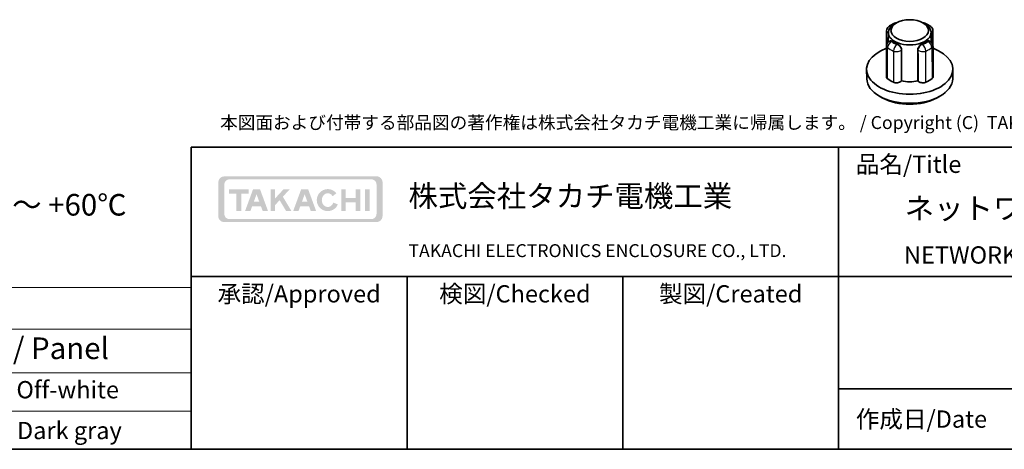
# Model space of a CAD drawing. Units: millimetres. Extents: x 14 to 2596, y 8 to 430.
# Drawn here: x 205 to 319, y 8 to 58 of the extents above; entities that cross this region are included whole.
import ezdxf
from ezdxf.enums import TextEntityAlignment as Align

# ---------------------------------------------------------------- set-up
doc = ezdxf.new("R2010")
doc.units = ezdxf.units.MM
for name, color, linetype, lineweight in [('Border (ISO)', 7, 'Continuous', 35), ('Hatch (ISO)', 1, 'Continuous', 18), ('Symbol (ISO)', 7, 'Continuous', 18), ('Title (ISO)', 7, 'Continuous', 35), ('Visible (ISO)', 7, 'Continuous', 35), ('Visible Narrow (ISO)', 7, 'Continuous', 25)]:
    doc.layers.add(name, color=color, linetype=linetype, lineweight=lineweight)
doc.styles.add('Note Text (TK)', font='MS PGothic.ttf')
doc.styles.add('Note Text (TK2)', font='MS PGothic.ttf')
doc.styles.add('takachi1', font='MS PGothic.ttf', dxfattribs={"height": 2.5})
doc.styles.add('文字スタイル67', font='arial.ttf')

# ---------------------------------------------------------------- blocks, each defined once
blk = doc.blocks.new('図面枠 tk図枠')
at = {"layer": 'Border (ISO)'}
blk.add_line((14.50000000000001, 8.000000000000007), (405.4999999999999, 8.000000000000007), dxfattribs=at)
blk = doc.blocks.new('表題欄 tk表題欄')
at = {"layer": 'Hatch (ISO)'}
h = blk.add_hatch(color=256, dxfattribs=at)
edge = h.paths.add_edge_path(flags=0)
edge.add_arc((95.57537688673352, 236.2990653650367), 0.5958259999999996, 269.9999999999897, 360)
edge.add_line((96.17120288673351, 236.2990653650368), (96.17120288673348, 239.7107813650365))
edge.add_arc((95.5753768867335, 239.7107813650366), 0.5958259999999996, 0, 90.0000000000068)
edge.add_line((95.57537688673342, 240.3066073650366), (79.13710888673356, 240.3066073650366))
edge.add_arc((79.13710888673353, 239.7107813650366), 0.5958259999999996, 89.99999999999744, 180)
edge.add_line((78.54128288673353, 239.7107813650365), (78.54128288673331, 236.2990653650368))
edge.add_arc((79.13710888673332, 236.2990653650365), 0.5958259999999996, 180, 270.0000000000231)
edge.add_line((79.13710888673356, 235.7032393650365), (95.57537688673342, 235.7032393650367))
edge = h.paths.add_edge_path()
edge.add_line((77.83935088673357, 239.9556413650366), (77.83935088673357, 236.0542053650368))
edge.add_arc((78.54128288673346, 236.0542053650367), 0.7019319999998935, 180, 270.0000000000087)
edge.add_line((78.54128288673357, 235.3522733650368), (96.17120288673352, 235.3522733650368))
edge.add_arc((96.17120288673351, 236.0542053650367), 0.7019319999998921, 270, 360)
edge.add_line((96.8731348867334, 236.0542053650368), (96.87313488673352, 239.9556413650366))
edge.add_arc((96.1712028867336, 239.9556413650367), 0.7019319999998921, 0, 90.00000000000873)
edge.add_line((96.17120288673348, 240.6575733650367), (78.54128288673357, 240.6575733650366))
edge.add_arc((78.54128288673357, 239.9556413650366), 0.7019319999999984, 90, 180)
for points in [[(79.07181288673355, 239.1476033650369), (79.07181288673355, 238.6578833650367), (79.92066088673353, 238.6578833650367), (79.92066088673353, 236.6581933650368), (80.50832488673353, 236.6581933650368), (80.50832488673353, 238.6578833650367), (81.35717288673355, 238.6578833650367), (81.35717288673355, 239.1476033650369)], [(85.68407849525303, 236.6581933650368), (84.9434673993943, 237.8918698287545), (84.41792288673358, 237.3246628822781), (84.41792288673358, 236.6581933650368), (83.89555488673355, 236.6581933650368), (83.89555488673355, 239.1476033650369), (84.41792288673358, 239.1476033650369), (84.41792288673358, 238.0993979968839), (85.38913556809511, 239.1476033650369), (86.10696490847272, 239.1476033650369), (85.31925422435492, 238.2974470774499), (86.30334488673353, 236.6581933650368)], [(92.09142939614459, 239.1476033650369), (92.09142939614459, 236.6581933650368), (92.60971639614465, 236.6581933650368), (92.60971639614465, 237.6580383650368), (93.76872039614462, 237.6580383650368), (93.76872039614462, 236.6581933650368), (94.28700739614459, 236.6581933650368), (94.28700739614459, 239.1476033650369), (93.76872039614462, 239.1476033650369), (93.76872039614462, 238.1477583650367), (92.60971639614465, 238.1477583650367), (92.60971639614465, 239.1476033650369)], [(94.84202339614467, 239.1476033650369), (94.84202339614467, 236.6581933650368), (95.36439139614473, 236.6581933650368), (95.36439139614473, 239.1476033650369)]]:
    blk.add_hatch(color=256, dxfattribs=at).paths.add_polyline_path(points)
h = blk.add_hatch(color=256, dxfattribs=at)
h.paths.add_polyline_path([(82.59020695886475, 237.7110913650368), (81.95242681460243, 237.7110913650368), (82.27131688673356, 238.5794973650367)], flags=0)
h.paths.add_polyline_path([(82.77903014574996, 237.1968853650368), (81.76360362771717, 237.1968853650368), (81.56578886050404, 236.6581933650368), (80.94907288673355, 236.6581933650368), (81.86321688673357, 239.1476033650369), (82.67941688673353, 239.1476033650369), (83.59356088673351, 236.6581933650368), (82.97684491296302, 236.6581933650368)])
h = blk.add_hatch(color=256, dxfattribs=at)
h.paths.add_polyline_path([(87.52707281460246, 237.7110913650368), (88.16485295886469, 237.7110913650368), (87.84596288673359, 238.5794973650367)], flags=0)
h.paths.add_polyline_path([(87.14043486050403, 236.6581933650368), (87.3382496277172, 237.1968853650368), (88.35367614574989, 237.1968853650368), (88.551490912963, 236.6581933650368), (89.16820688673343, 236.6581933650368), (88.25406288673352, 239.1476033650369), (87.43786288673356, 239.1476033650369), (86.52371888673358, 236.6581933650368)])
h = blk.add_hatch(color=256, dxfattribs=at)
edge = h.paths.add_edge_path()
edge.add_arc((90.52309888673334, 237.9028983650369), 1.273272000000011, 38.55054079078439, 336.5820184016556)
edge.add_line((91.69149139614446, 237.3968543650369), (91.17255542714857, 237.6216113977801))
edge.add_ellipse((90.52309888673352, 237.9028983650369), major_axis=(0, -0.7998759999999119), ratio=0.8673469387756529, start_angle=128.5505407907963, end_angle=426.582018401653, ccw=False)
edge.add_line((91.09381514418376, 238.3576891122095), (91.51887237036831, 238.6964075050431))
at = {"layer": 'Title (ISO)'}
for p, q in [((74.70882392282105, 244.052739026017), (255.7088239228211, 244.052739026017)), ((74.70882392282105, 209.052739026017), (74.70882392282105, 244.052739026017)), ((149.7088239228211, 244.052739026017), (149.7088239228211, 209.052739026017)), ((74.70882392282105, 229.052739026017), (230.7088239228211, 229.052739026017)), ((99.70882392282108, 229.052739026017), (99.70882392282108, 209.052739026017)), ((124.708823922821, 229.052739026017), (124.708823922821, 209.052739026017)), ((149.7088239228211, 216.052739026017), (230.7088239228211, 216.052739026017)), ((255.7088239228211, 209.052739026017), (74.70882392282105, 209.052739026017))]:
    blk.add_line(p, q, dxfattribs=at)
at = {"layer": 'Title (ISO)', "color": 1, "char_height": 2.000000029802322, "line_spacing_factor": 1.5, "style": 'Note Text (TK)'}
for s, insert, attachment_point in [('\\fＭＳ Ｐゴシック|b0|i0;\\H2.0000;品名/Title', (151.708823922821, 242.052739026017), 4), ('\\fＭＳ Ｐゴシック|b0|i0;\\H2.0000;承認/Approved', (87.20882392282108, 227.052739026017), 5), ('\\fＭＳ Ｐゴシック|b0|i0;\\H2.0000;検図/Checked', (112.208823922821, 227.052739026017), 5), ('\\fＭＳ Ｐゴシック|b0|i0;\\H2.0000;製図/Created', (137.2088239228211, 227.052739026017), 5), ('\\fＭＳ Ｐゴシック|b0|i0;\\H2.0000;作成日/Date', (151.708823922821, 212.552739026017), 4)]:
    blk.add_mtext(s, dxfattribs=dict(at, insert=insert, attachment_point=attachment_point))
at = {"layer": 'Title (ISO)', "color": 7, "attachment_point": 4, "line_spacing_factor": 1.5, "style": 'Note Text (TK)'}
for s, insert, char_height in [('株式会社タカチ電機工業', (99.87313488673345, 238.052739026017), 2.5), ('\\fArial|b0|i0;\\H1.4986;TAKACHI ELECTRONICS ENCLOSURE CO., LTD.', (99.87313488673342, 232.052739026017), 1.49859994649887)]:
    blk.add_mtext(s, dxfattribs=dict(at, insert=insert, char_height=char_height))
at = {"layer": 'Title (ISO)', "color": 7}
for tag, p, height, style in [('<品名>_001', (157.3679148268321, 235.7033071691007), 2.5, 'Note Text (TK)'), ('<Title>_001', (157.2831758934115, 230.5513747487906), 2.000000029802322, '文字スタイル67'), ('<尺度>_001', (241.3196193166189, 222.302739026017), 2.5, 'Note Text (TK)'), ('<ページ_No.>_001', (238.0980284456275, 213.302739026017), 2.5, 'Note Text (TK)'), ('<総ページ数>_001', (246.7997329866371, 213.302739026017), 2.5, 'Note Text (TK)'), ('作成日_001', (175.5468918326507, 211.2601253517655), 2.5, 'Note Text (TK)')]:
    blk.add_attdef(tag, p, '', height=height, dxfattribs=dict(at, style=style))
at = {"layer": 'Title (ISO)', "color": 7, "style": 'Note Text (TK)'}
blk.add_attdef('<承認>', text='', height=2.5, dxfattribs=at).set_placement((87.20882392282108, 217.052739026017), align=Align.MIDDLE_CENTER)
blk = doc.blocks.new('色仕様（型番末尾□） _ Color Type（End of product number □）')
at = {"layer": 'Symbol (ISO)'}
for p, q in [((224.5, 26.74736851751805), (59.49999999999995, 26.74736851751805)), ((224.5, 26.74736851751805), (224.5, 21.90643271058798)), ((224.5, 21.90643271058798), (59.49999999999995, 21.90643271058798)), ((224.5, 21.90643271058798), (224.5, 16.86549690365791)), ((224.5, 16.86549690365791), (59.49999999999995, 16.86549690365791)), ((224.5, 16.86549690365791), (224.5, 8.000000000000005)), ((224.5, 12.43274845182896), (59.49999999999995, 12.43274845182896)), ((224.5, 8.000000000000005), (59.49999999999995, 8.000000000000005))]:
    blk.add_line(p, q, dxfattribs=at)
at = {"layer": 'Symbol (ISO)', "color": 7, "attachment_point": 7}
for s, insert, char_height, style in [('パネル / Panel', (192.8366554892989, 17.66812850907445), 2.5, 'Note Text (TK)'), ('オフホワイト / Off-white', (185.5768001977529, 13.27485366165638), 2.000000029802322, 'Note Text (TK2)'), ('ダークグレー / Dark gray', (185.6408003625469, 8.549707584083084), 2.000000029802322, 'Note Text (TK2)')]:
    blk.add_mtext(s, dxfattribs=dict(at, insert=insert, char_height=char_height, style=style))

msp = doc.modelspace()

# ---------------------------------------------------------------- linework, layer by layer
at = {"layer": 'Visible (ISO)'}
for p, q in [((306.2147904974491, 57.37692451562381), (306.002673125211, 57.25574098433141)), ((309.2691289007, 57.37692451562381), (309.4812462729382, 57.25574098433141)), ((305.0562186541195, 56.46514766062107), (305.0343229860899, 52.87535800525642)), ((305.2692040542405, 56.24622196216642), (305.2622803158496, 55.1665558938247)), ((310.2147153439086, 56.24622196216642), (310.2216390822996, 55.1665558938247)), ((310.4277007440297, 56.46514766062104), (310.4495964120592, 52.87535800525642)), ((305.5562700707174, 55.3070030152396), (305.5166547961432, 55.29752916843673)), ((309.9276493274317, 55.3070030152396), (309.9672646020059, 55.29752916843673)), ((305.0562185892378, 54.7176337996152), (305.0343229644954, 51.11737872715405)), ((306.7940675921032, 54.26651910708397), (306.7852511181619, 50.66164533656969)), ((308.6986682799873, 50.66164533656969), (308.689851806046, 54.26651910708397)), ((310.4277008089113, 54.71763379961522), (310.4495964336537, 51.11737872715405)), ((302.7650317477659, 50.89817455278479), (302.7423405626948, 51.95952057647073)), ((312.7188876503832, 50.89817455278479), (312.7415788354543, 51.95952057647073)), ((306.7852511181619, 50.66164533656969), (306.7738419186, 50.64574265969809)), ((308.7100774795491, 50.64574265969809), (308.6986682799873, 50.66164533656969)), ((304.6388283663294, 48.66904522670782), (304.285551954358, 48.86588791657131)), ((310.8450910318197, 48.66904522670782), (311.1983674437912, 48.86588791657132))]:
    msp.add_line(p, q, dxfattribs=at)
for centre, start, end in [((306.2285775252561, 56.79194513525629), 88.78557235995117, 112.7295111019448), ((309.255341872893, 56.79194513525629), 67.2704888980555, 91.21442764004885), ((305.6562074878399, 56.46148714007801), 128.5095304772076, 179.6504438683006), ((309.8277119103092, 56.46148714007801), 0.3495561316972677, 51.49046952279182), ((305.6562074878399, 54.71398392919625), 103.4494755261385, 179.651460899113), ((309.8277119103092, 54.71398392919626), 0.348539100892198, 76.55052447386478)]:
    msp.add_arc(centre, 0.5999999999999999, start, end, dxfattribs=at)
for centre, major_axis, ratio, start_param, end_param in [((307.7419596990746, 56.24093615707924), (-2.472772593318074, -1e-15), 0.5773502691896258, 5.492523523111302, 10.21543974483766), ((307.7419596990746, 56.07763348319377), (2.473819821971494, 1.481e-13), 0.5773502691896258, 3.779274799849503, 4.074706834124427), ((307.7419596990746, 56.07763348319377), (2.473819821971493, 4e-16), 0.5773502691896258, 5.350071126644714, 5.64550316091955), ((307.7419596990746, 51.99515057855514), (4.999999999999999, 1.1e-15), 0.5773502691896257, 2.140801754394177, 7.283976206375208), ((307.7419596990746, 50.93364284515707), (4.977307086347847, 1.1e-15), 0.5773502691896257, 3.15393556176582, 6.270842399003554), ((307.7419596990746, 51.99515057855514), (-3.200000000000005, -8e-16), 0.5773502691896257, 0.6255665097102483, 0.9452298170846447), ((307.7419596990746, 51.99515057855514), (-2.5, -5e-16), 0.5773502691896258, 1.178097245096164, 1.963495408493615), ((307.7419596990745, 51.99515057855514), (-3.200000000000022, 1.897e-13), 0.5773502691896258, 2.196362836505384, 2.516026143879868), ((307.7419596990746, 50.52545673288523), (4.468580883129206, 2.681e-13), 0.5773502691896257, 3.944756958286658, 5.480021002482247)]:
    msp.add_ellipse(centre, major_axis=major_axis, ratio=ratio, start_param=start_param, end_param=end_param, dxfattribs=at)
msp.add_ellipse((307.7419596990746, 56.48588177365763), major_axis=(2.171201804168648, -1.293e-13), ratio=0.5773502691896258, dxfattribs=at)
for points, knots in [([(305.2826206044426, 56.93098989891275), (305.324563446592, 56.96436413449411), (305.3677897934836, 56.99654621033532), (305.4566154611301, 57.05858504391059), (305.5022150852481, 57.08844191170452), (305.5956139282613, 57.14587946887949), (305.6434133843763, 57.173460177721), (305.7410503152885, 57.22638243991941), (305.7908879639592, 57.25172396116419), (305.8924453604155, 57.30019308404957), (305.9441652282355, 57.32332062814375), (305.9967488298436, 57.34534865528786)], [6.125476058024187, 6.125476058024187, 6.125476058024187, 6.125476058024187, 6.188559757686346, 6.188559757686346, 6.251643457348505, 6.251643457348505, 6.314727157010664, 6.314727157010664, 6.377810856672823, 6.377810856672823, 6.440894556334984, 6.440894556334984, 6.440894556334984, 6.440894556334984]), ([(309.4871705683055, 57.34534865528786), (309.5397541699136, 57.32332062814375), (309.5914740377336, 57.30019308404957), (309.69303143419, 57.25172396116419), (309.7428690828607, 57.22638243991941), (309.8405060137728, 57.173460177721), (309.8883054698879, 57.14587946887949), (309.981704312901, 57.08844191170452), (310.027303937019, 57.05858504391059), (310.1161296046655, 56.99654621033532), (310.1593559515571, 56.96436413449411), (310.2012987937066, 56.93098989891275)], [1.413087077639498, 1.413087077639498, 1.413087077639498, 1.413087077639498, 1.476170777301657, 1.476170777301657, 1.539254476963817, 1.539254476963817, 1.602338176625976, 1.602338176625976, 1.665421876288135, 1.665421876288135, 1.728505575950295, 1.728505575950295, 1.728505575950295, 1.728505575950295]), ([(305.5563289329494, 55.30687203752787), (305.575881934559, 55.31145975649284), (305.5986845285728, 55.3100798001085), (305.6630876311642, 55.29010513531492), (305.7084578157395, 55.26300727236673), (305.7539890394601, 55.22758291396519), (305.7541446688004, 55.22746173533422), (305.754300366384, 55.22734040823308)], [0.2378759237458149, 0.2378759237458149, 0.2378759237458149, 0.2378759237458149, 0.2529139280485651, 0.2529139280485651, 0.2757891598280424, 0.2757891598280424, 0.2758675827085153, 0.2758675827085153, 0.2758675827085153, 0.2758675827085153]), ([(306.2692089290016, 54.93005781099785), (306.2694190490655, 54.92996793318173), (306.2696291517469, 54.92987795633148), (306.3311190926047, 54.9035136165547), (306.3988040668233, 54.86533905313992), (306.5268530015726, 54.77064423386668), (306.5871004918642, 54.71400149453319), (306.6827627911393, 54.59859081270793), (306.7246633705926, 54.53239507612053), (306.7804280568758, 54.39725433079416), (306.794218463761, 54.3282074062526), (306.7940675921032, 54.26651910708395)], [-0.0910064301227832, -0.0910064301227832, -0.0910064301227832, -0.0910064301227832, -0.0909280072424151, -0.0909280072424151, -0.0680527754629378, -0.0680527754629378, -0.0451775436834605, -0.0451775436834605, -0.0225887718417303, -0.0225887718417303, 0, 0, 0, 0]), ([(308.689851806046, 54.26651910708395), (308.6897009343881, 54.3282074062526), (308.7034913412733, 54.39725433079416), (308.7592560275565, 54.53239507612053), (308.8011566070098, 54.59859081270793), (308.8968189062849, 54.71400149453319), (308.9570663965765, 54.77064423386668), (309.0851153313258, 54.86533905313992), (309.1528003055445, 54.9035136165547), (309.2142902464025, 54.92987795633161), (309.2145003490842, 54.92996793318202), (309.2147104691485, 54.93005781099835)], [0.1848611525856274, 0.1848611525856274, 0.1848611525856274, 0.1848611525856274, 0.2074499244273576, 0.2074499244273576, 0.2300386962690878, 0.2300386962690878, 0.2529139280485651, 0.2529139280485651, 0.2757891598280424, 0.2757891598280424, 0.2758675827085153, 0.2758675827085153, 0.2758675827085153, 0.2758675827085153]), ([(309.7296190317658, 55.22734040823348), (309.7297747293491, 55.22746173533452), (309.7299303586892, 55.22758291396534), (309.7754615824096, 55.26300727236673), (309.8208317669849, 55.29010513531492), (309.8852348695764, 55.3100798001085), (309.9080374635901, 55.31145975649284), (309.9275904651997, 55.30687203752787)], [-0.0910064301227831, -0.0910064301227831, -0.0910064301227831, -0.0910064301227831, -0.090928007242415, -0.090928007242415, -0.0680527754629378, -0.0680527754629378, -0.053014771160188, -0.053014771160188, -0.053014771160188, -0.053014771160188]), ([(305.0446172244268, 52.81023454094268), (305.0381456046705, 52.83014089672892), (305.034695029977, 52.85038303996081), (305.0343220124361, 52.87227340081303), (305.034313582565, 52.87381590860835), (305.0343229864041, 52.87535800525578)], [0.0597438480316898, 0.0597438480316898, 0.0597438480316898, 0.0597438480316898, 0.0703172589038439, 0.0703172589038439, 0.0711189694798687, 0.0711189694798687, 0.0711189694798687, 0.0711189694798687]), ([(310.4495961838397, 52.87535800479222), (310.4497064640394, 52.8572852424604), (310.4473672319882, 52.83919436466913), (310.4415804725654, 52.81756717006388), (310.4404921555294, 52.81389410976), (310.4393024113941, 52.81023451518672)], [0.0374432209406383, 0.0374432209406383, 0.0374432209406383, 0.0374432209406383, 0.0468767589224959, 0.0468767589224959, 0.0488143403354499, 0.0488143403354499, 0.0488143403354499, 0.0488143403354499]), ([(305.1479388155422, 50.91332254912258), (305.1021905081747, 50.94988783845042), (305.0692499409007, 50.99126251787334), (305.0397188616289, 51.06211500127976), (305.0341552310301, 51.08973444722152), (305.0343231819262, 51.11737872671373)], [0, 0, 0, 0, 0.023438370037377, 0.023438370037377, 0.0378669744954398, 0.0378669744954398, 0.0378669744954398, 0.0378669744954398]), ([(306.7738419186, 50.6457426596981), (306.7439424549945, 50.60406738653123), (306.700229761117, 50.56616225935062), (306.5900992193401, 50.50215983809052), (306.5247343899325, 50.47667432115243), (306.3807645352308, 50.44160395736611), (306.3035361420522, 50.43235416957084), (306.1617407606264, 50.43154875929835), (306.0983751771878, 50.43704096682915), (305.9770166964357, 50.45932024123271), (305.9197938821523, 50.47596593108419), (305.8681785870452, 50.4974919231642)], [0, 0, 0, 0, 0.0234393190900431, 0.0234393190900431, 0.0468784633367439, 0.0468784633367439, 0.0703172589038436, 0.0703172589038436, 0.0894191581806929, 0.0894191581806929, 0.1085210517044975, 0.1085210517044975, 0.1085210517044975, 0.1085210517044975]), ([(309.6157408111039, 50.4974919231642), (309.5524078721946, 50.47107912559062), (309.4807448252873, 50.45206088020773), (309.3288256220509, 50.43095440744441), (309.2500220111426, 50.42906799847282), (309.0955969167234, 50.44284110353096), (309.021451933837, 50.45836913409389), (308.9000209658889, 50.50065040754938), (308.8510745143482, 50.5245273186485), (308.7680231707283, 50.58026778581825), (308.7344452601301, 50.61177770549097), (308.7100774795491, 50.6457426596981)], [0, 0, 0, 0, 0.0234383700373769, 0.0234383700373769, 0.046876758922496, 0.046876758922496, 0.0703154207042825, 0.0703154207042825, 0.0894181803608742, 0.0894181803608742, 0.1085209945408122, 0.1085209945408122, 0.1085209945408122, 0.1085209945408122]), ([(310.449596433618, 51.11737872715398), (310.4498154498954, 51.08135696931022), (310.4403011880863, 51.0455302450449), (310.4020958751227, 50.97616026087727), (310.3732646945729, 50.94312265364695), (310.3359805826069, 50.91332254912258)], [0.070696954347766, 0.070696954347766, 0.070696954347766, 0.070696954347766, 0.0894191581806926, 0.0894191581806926, 0.1085210517044972, 0.1085210517044972, 0.1085210517044972, 0.1085210517044972])]:
    msp.add_open_spline(points, degree=3, knots=knots, dxfattribs=at)
at = {"layer": 'Visible Narrow (ISO)'}
for p, q in [((305.6562074878399, 55.20388187775289), (305.7543003569673, 55.2273404256125)), ((306.2692089220207, 54.93005782697085), (306.2285775252561, 54.87342388257461)), ((309.255341872893, 54.87342388257461), (309.2147104761285, 54.93005782697085)), ((309.7296190411819, 55.2273404256125), (309.8277119103092, 55.20388187775289)), ((306.7829052447629, 54.25096050440375), (306.7940675921032, 54.26651910708397)), ((308.689851806046, 54.26651910708397), (308.7010141533863, 54.25096050440375))]:
    msp.add_line(p, q, dxfattribs=at)
for centre, major_axis, ratio, start_param, end_param in [((306.2285775252561, 56.79194513525628), (-0.2318286954124904, 0.5534035200315862), 0.4795086545052417, 5.812290180392142, 6.283185307179561), ((309.255341872893, 56.79194513525628), (0.2318286954124857, 0.5534035200315769), 0.4795086545052426, 0, 0.470895126787319), ((305.6562074878399, 56.46148714007805), (-0.5999888337205556, 0.0036605205430072), 0.5790241619284097, 0, 0.8726091745602078), ((305.6562074878399, 56.461487140078), (-0.3735868833973699, 0.4695027588347486), 0.6608616473372005, 5.49393175894532, 6.283185307179574), ((309.8277119103092, 56.461487140078), (0.3735868833973738, 0.4695027588347524), 0.6608616473372014, 0, 0.7892535482342637), ((309.8277119103092, 56.46148714007801), (0.5999888337205542, 0.0036605205430315), 0.5790241619283866, 5.410576132619345, 6.28318530717954), ((305.6562074878399, 54.71398392919625), (-0.3735868833973403, -0.4695027588347777), 0.660861647337201, 4.019305429141255, 5.584865768180192), ((305.6562074878399, 54.71398392919626), (-0.1395526916966833, 0.5835452392404531), 0.3124597141037814, 5.62992172632086, 6.283185307179529), ((307.7419596990746, 56.07763348319377), (-2.576953218570612, -6e-16), 0.5773502691896258, 0.6276889142420555, 0.9431074125528535), ((306.2285775252561, 54.38352593401798), (0.2318286954125157, 0.5534035200315705), 0.4795086545052419, 0.7180550093801834, 2.283615348419047), ((306.2285775252561, 54.38352593401798), (-0.4875119520412749, 0.3497600557766799), 0.7543444794845708, 3.637651514740385, 5.208447841535317), ((309.255341872893, 54.38352593401798), (-0.4875119520412201, -0.3497600557767555), 0.7543444794845722, 4.216330119233823, 5.787126446028668), ((307.7419596990746, 56.07763348319377), (-2.576953218570632, 1.531e-13), 0.5773502691896258, 2.198485241037197, 2.513903739348073), ((309.255341872893, 54.38352593401798), (0.2318286954124622, -0.5534035200315967), 0.4795086545052414, 0.857977305171393, 2.423537644210442), ((309.8277119103092, 54.71398392919626), (0.1395526916966807, 0.5835452392404603), 0.3124597141037824, 0, 0.6532635808584777), ((309.8277119103092, 54.71398392919625), (-0.3735868833974024, 0.4695027588347244), 0.6608616473372009, 3.839912192588798, 5.405472531627731), ((305.65620748784, 54.71398392919625), (-0.599988898602243, 0.0036498704189363), 0.575659640863089, 0, 0.6311926123354255), ((307.7419596990746, 55.59030062257686), (3.176944993919089, 1.903e-13), 0.5773502691896255, 3.769281567831511, 4.084700066142393), ((306.2285775252561, 54.38352593401802), (0.5999981030708454, -0.0015087449711525), 0.5732805652023881, 4.086150032680745, 5.891932910206736), ((309.255341872893, 54.38352593401798), (-0.5999981030708451, -0.0015087449711009), 0.5732805652023747, 0.39125239697315, 2.197035274499016), ((307.7419596990746, 55.59030062257686), (3.176944993919088, 3e-16), 0.5773502691896257, 5.340077894626735, 5.655496392937528), ((309.8277119103091, 54.71398392919628), (0.5999888986022459, 0.0036498704189455), 0.5756596408630636, 5.65199269484415, 6.283185307179574)]:
    msp.add_ellipse(centre, major_axis=major_axis, ratio=ratio, start_param=start_param, end_param=end_param, dxfattribs=at)
for points, knots in [([(305.1479388155422, 50.91332254912258), (305.1490577475635, 51.09131482501748), (305.1501767769185, 51.26930707409975), (305.1534377197492, 51.78794561803775), (305.1555798935489, 52.12859184124663), (305.1577224284992, 52.46923796523275), (305.1598649634495, 52.80988408921885), (305.1620078595502, 53.15053011398219), (305.1662943802422, 53.83182196371445), (305.1684380048333, 54.17246778868339), (305.1705819967999, 54.51311351307478)], [-0.4403205363496613, -0.4403205363496613, -0.4403205363496613, -0.4403205363496613, -0.375005431989611, -0.375005431989611, -0.2500036213264074, -0.2500036213264074, -0.2500036213264074, -0.1250018106632037, -0.1250018106632037, 0, 0, 0, 0]), ([(305.8762168961587, 54.10571501398042), (305.8754568402011, 53.7642702737617), (305.8746966112814, 53.42282574492944), (305.8731758098542, 52.73993710643518), (305.8724152373467, 52.39849299677317), (305.8716544942034, 52.05704909491531), (305.8708937510602, 51.71560519305746), (305.8701328372812, 51.37416149900378), (305.8689740779108, 50.85430925887906), (305.8685763555335, 50.675900563019), (305.8681785870452, 50.49749192316419)], [0, 0, 0, 0, 0.1250018106632045, 0.1250018106632045, 0.250003621326409, 0.250003621326409, 0.250003621326409, 0.3750054319896134, 0.3750054319896134, 0.4403205363496644, 0.4403205363496644, 0.4403205363496644, 0.4403205363496644]), ([(306.7738419186, 50.64574265969809), (306.7742881065092, 50.82327217214587), (306.7747343108448, 51.00080170730103), (306.776038648651, 51.51973425903585), (306.7768968266278, 51.86113733713945), (306.7777550660957, 52.20254050024596), (306.7786133055636, 52.54394366335248), (306.7794716065225, 52.8853469114619), (306.7811883324129, 53.56815357905564), (306.7820467573444, 53.90955699853997), (306.7829052447629, 54.25096050440377)], [-0.4400063739710859, -0.4400063739710859, -0.4400063739710859, -0.4400063739710859, -0.3750054319896134, -0.3750054319896134, -0.250003621326409, -0.250003621326409, -0.250003621326409, -0.1250018106632045, -0.1250018106632045, 0, 0, 0, 0]), ([(308.7010141533863, 54.25096050440375), (308.7018726408047, 53.90955699853996), (308.7027310657362, 53.56815357905563), (308.7044477916267, 52.88534691146189), (308.7053060925855, 52.54394366335247), (308.7061643320534, 52.20254050024596), (308.7070225715213, 51.86113733713945), (308.7078807494982, 51.51973425903584), (308.7091850873043, 51.00080170730102), (308.70963129164, 50.82327217214587), (308.7100774795491, 50.6457426596981)], [0, 0, 0, 0, 0.1250018106632037, 0.1250018106632037, 0.2500036213264074, 0.2500036213264074, 0.2500036213264074, 0.375005431989611, 0.375005431989611, 0.4400063739710827, 0.4400063739710827, 0.4400063739710827, 0.4400063739710827]), ([(309.6157408111039, 50.4974919231642), (309.6153430426156, 50.675900563019), (309.6149453202383, 50.85430925887905), (309.613786560868, 51.37416149900378), (309.6130256470889, 51.71560519305746), (309.6122649039457, 52.0570490949153), (309.6115041608024, 52.39849299677317), (309.610743588295, 52.73993710643516), (309.6092227868677, 53.42282574492942), (309.608462557948, 53.76427027376167), (309.6077025019904, 54.10571501398039)], [-0.4403205363496612, -0.4403205363496612, -0.4403205363496612, -0.4403205363496612, -0.375005431989611, -0.375005431989611, -0.2500036213264074, -0.2500036213264074, -0.2500036213264074, -0.1250018106632037, -0.1250018106632037, 0, 0, 0, 0]), ([(310.3133374013492, 54.51311351307481), (310.3154813933158, 54.17246778868342), (310.3176250179069, 53.83182196371446), (310.3219115385989, 53.15053011398219), (310.3240544346996, 52.80988408921887), (310.3261969696499, 52.46923796523276), (310.3283395046002, 52.12859184124666), (310.3304816784, 51.78794561803776), (310.3337426212307, 51.26930707409975), (310.3348616505857, 51.09131482501749), (310.3359805826069, 50.91332254912258)], [0, 0, 0, 0, 0.1250018106632045, 0.1250018106632045, 0.250003621326409, 0.250003621326409, 0.250003621326409, 0.3750054319896134, 0.3750054319896134, 0.4403205363496644, 0.4403205363496644, 0.4403205363496644, 0.4403205363496644])]:
    msp.add_open_spline(points, degree=3, knots=knots, dxfattribs=at)

# ---------------------------------------------------------------- block references
msp.add_blockref('図面枠 tk図枠', (0, 0))
ref = msp.add_blockref('表題欄 tk表題欄', (149.7911760771789, -201.0527390260171))
ref.add_attrib('<品名>_001', 'ネットワークケース', (307.1590909040109, 34.65056814308365), dxfattribs={"layer": 'Title (ISO)', "color": 7, "height": 2.5, "style": 'Note Text (TK)'})
ref.add_attrib('<Title>_001', 'NETWORK PLASTIC BOX', (307.0743519705904, 29.49863572277356), dxfattribs={"layer": 'Title (ISO)', "color": 7, "height": 2.000000029802322, "style": '文字スタイル67'})
at = {"layer": 'Symbol (ISO)'}
msp.add_blockref('色仕様（型番末尾□） _ Color Type（End of product number □）', (0, 0), dxfattribs=at)

# ---------------------------------------------------------------- texts
at = {"insert": (227.8316208033775, 46.58162073419179), "char_height": 1.5, "attachment_point": 1, "style": 'takachi1'}
msp.add_mtext_dynamic_manual_height_columns('{\\fMeiryo UI|b0|i0|c128|p50;本図面および付帯する部品図の著作権は株式会社タカチ電機工業に帰属します。 / Copyright (C)  TAKACHI ELECTRONICS ENCLOSURE CO., LTD. All Rights Reserved.}', width=189.6683791966225, gutter_width=12.5, heights=[0], dxfattribs=at)
at = {"layer": 'Symbol (ISO)', "color": 7, "insert": (129.4155893625136, 38.19171487213631), "char_height": 2.5, "width": 90.90642929077156, "attachment_point": 4, "line_spacing_factor": 1.058181881904602, "style": 'Note Text (TK)'}
msp.add_mtext('{■テクニカルデータ / Technical Date■\\P使用温度範囲 / Operating temperature ： -10℃ ～ +60℃}', dxfattribs=at)

doc.saveas('drawing.dxf')
